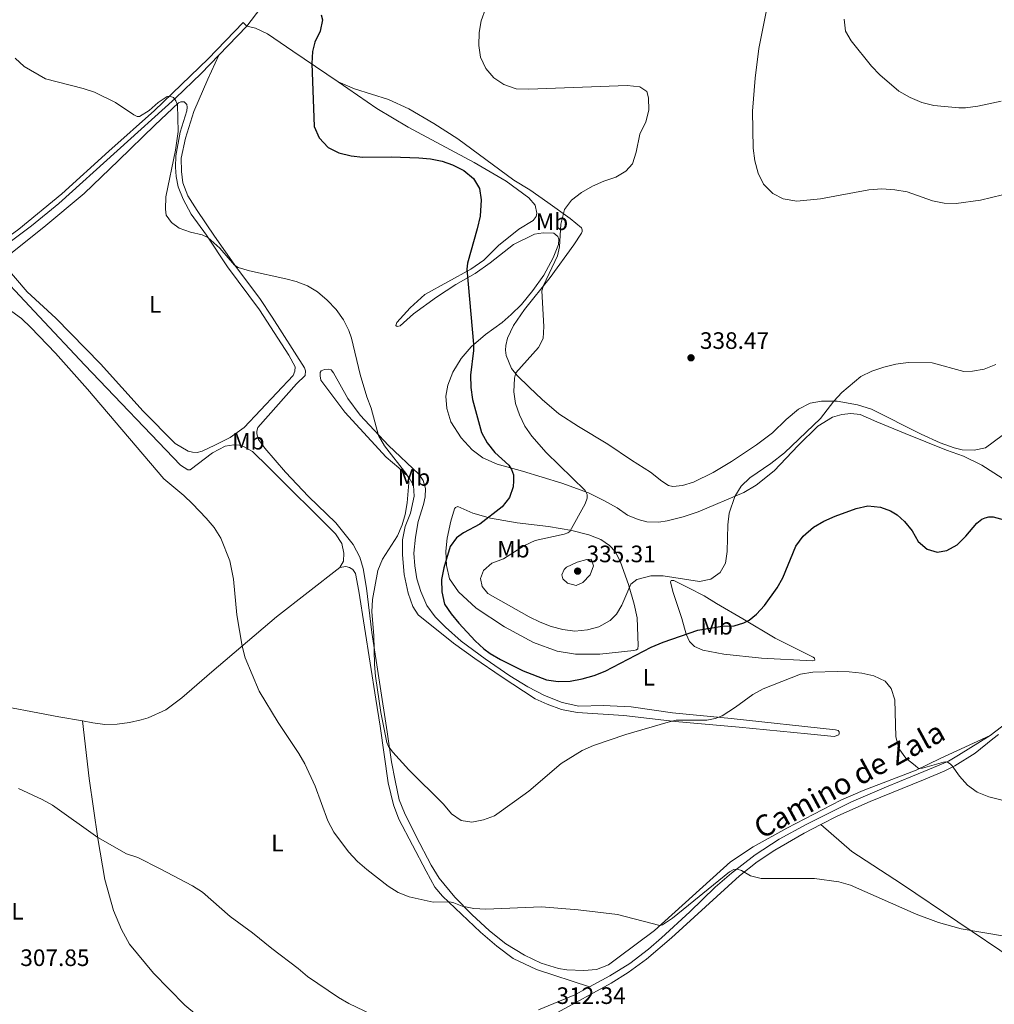
# Model space of a CAD drawing. Units: metres. Extents: x 601196 to 608145, y 4687526 to 4692255.
# Drawn here: x 602978 to 603388, y 4690773 to 4691187 of the extents above; entities that cross this region are included whole.
import ezdxf
from ezdxf.enums import TextEntityAlignment as Align

# ---------------------------------------------------------------- set-up
doc = ezdxf.new("R2010")
doc.units = ezdxf.units.M
doc.header["$MEASUREMENT"] = 0
doc.linetypes.add('DGN Style 3', pattern=[121.27668000000003, 86.62620000000001, -34.65048000000001])
for name, color, linetype, lineweight in [('Nivel 21', 7, 'Continuous', 0), ('Nivel 36', 7, 'Continuous', 0), ('Nivel 37', 7, 'Continuous', 0), ('Nivel 4', 7, 'Continuous', 0), ('Nivel 41', 7, 'Continuous', 0), ('Nivel 44', 7, 'Continuous', 0), ('Nivel 5', 7, 'Continuous', 0), ('Nivel 7', 7, 'Continuous', 0)]:
    doc.layers.add(name, color=color, linetype=linetype, lineweight=lineweight)
doc.styles.add('Style-Arial', font='txt')
doc.styles.add('Style-Arial Narrow', font='txt')
doc.styles.add('Style-Helvetica-Narrow-Oblique', font='txt')

# ---------------------------------------------------------------- blocks, each defined once
blk = doc.blocks.new('5PATER')
at = {"layer": 'Nivel 7', "linetype": 'Continuous', "lineweight": 0}
h = blk.add_hatch(color=51, dxfattribs=at)
edge = h.paths.add_edge_path()
edge.add_ellipse((-0.005119055509567261, -0.03297889232635498), major_axis=(-10.95721237942168, -11.10700355961716), ratio=0.9994222409660317, start_angle=0, end_angle=360)

msp = doc.modelspace()

# ---------------------------------------------------------------- linework, layer by layer
at = {"layer": 'Nivel 21', "color": 7, "linetype": 'DGN Style 3', "lineweight": 0, "extrusion": (-0.03387085595048706, -0.03510513290461498, 0.9988094887219138), "elevation": -184789.2524855302, "flags": 128}
msp.add_lwpolyline([(-2823289.922692228, 3790206.839959987), (-2823289.922692228, 3790223.854712404)], dxfattribs=at)
at = {"layer": 'Nivel 21', "color": 7, "linetype": 'DGN Style 3', "lineweight": 0, "extrusion": (0.004002409892070591, -0.08943846720357793, 0.9959843077575723), "elevation": -416809.9727297715, "flags": 128}
msp.add_lwpolyline([(812319.3331159167, 4640441.291885329), (812312.8874153122, 4640438.164371351), (812297.4082940742, 4640432.467828037)], dxfattribs=at)
at = {"layer": 'Nivel 21', "color": 7, "linetype": 'Continuous', "lineweight": 0}
for points in [[(602939.9400000013, 4691070.5, 314.21), (602943.5199999996, 4691073.449999999, 314.24), (602962.7199999988, 4691088.460000001, 315.55), (602977.3099999987, 4691099.080000002, 316.36), (602995.4800000004, 4691113.949999999, 317.38), (603015.2800000012, 4691131.84, 318.65), (603034.5300000012, 4691149.050000001, 319.46), (603057.0799999982, 4691170.760000002, 321.4), (603071.8000000007, 4691186.07, 322.4)], [(603315.2399999984, 4690848.23, 315.87), (603322.3999999985, 4690851.91, 316.33), (603336.0799999982, 4690858, 317.26), (603358.5899999999, 4690867.050000001, 318.95), (603367.3299999982, 4690870.800000001, 319.93), (603371.8000000007, 4690873, 320.27), (603380.3099999987, 4690878.309999999, 321.11), (603387.7199999988, 4690884.359999999, 321.18), (603390.2199999988, 4690886.239999998, 321.21)], [(603315.2399999984, 4690848.23, 315.87), (603308.2399999984, 4690844.640000001, 315.41), (603295.8500000015, 4690837.440000001, 315.19), (603288.4800000004, 4690832.57, 315.19), (603281.0300000012, 4690826.670000002, 315.15), (603252.3299999982, 4690800.5, 313.99), (603241.8200000003, 4690791.620000001, 313.82), (603234.0399999991, 4690785.960000001, 313.65), (603226.9299999997, 4690781.399999999, 313.46), (603204.379999999, 4690769.100000001, 312.55)]]:
    msp.add_polyline3d(points, dxfattribs=at)
at = {"layer": 'Nivel 21', "color": 7, "linetype": 'DGN Style 3', "lineweight": 0}
for points in [[(602963.3599999994, 4691086.09, 315.49), (602982.620000001, 4691100.379999999, 316.58), (602994.2100000009, 4691109.879999999, 317.22), (603043.3900000006, 4691154.170000002, 320.04), (603054.1499999985, 4691164.580000002, 321.05), (603061.6000000015, 4691172.300000001, 321.57)], [(603386.629999999, 4690885.800000001, 321.18), (603396.25, 4690893.109999999, 321.31), (603399.1799999997, 4690895.330000002, 321.35), (603414.3099999987, 4690905.82, 321.35), (603418.7399999984, 4690908.120000001, 321.35), (603426.9499999993, 4690911.609999999, 321.35), (603435.0300000012, 4690914.07, 321.35), (603453.7300000004, 4690918.190000001, 321.51), (603460.2399999984, 4690920.080000002, 321.84), (603469.129999999, 4690922.960000001, 321.84), (603482.1000000015, 4690927.5, 322.65), (603491.6600000001, 4690930.309999999, 323.45), (603497.3599999994, 4690931.850000001, 323.53), (603502.7699999996, 4690933.059999999, 323.58)], [(603386.629999999, 4690885.800000001, 321.18), (603373.379999999, 4690877.440000001, 320.37), (603369.0500000007, 4690875, 319.86), (603365.1700000018, 4690873.23, 319.39), (603353.9499999993, 4690868.620000001, 318.9), (603343, 4690864.199999999, 317.76), (603328.2300000004, 4690857.760000002, 316.78), (603309.0799999982, 4690848.309999999, 315.55), (603297.7600000016, 4690842.059999999, 315.36), (603287.5799999982, 4690835.440000001, 315.28), (603277.6099999994, 4690827.789999999, 314.86), (603270.7899999991, 4690821.899999999, 314.65), (603260.0599999987, 4690811.43, 314.18), (603248.1600000001, 4690800.530000001, 314.02), (603242.6900000013, 4690795.780000001, 313.95), (603234.7399999984, 4690789.699999999, 313.84), (603226.4400000013, 4690784.59, 313.51), (603217.879999999, 4690779.969999999, 313.13)]]:
    msp.add_polyline3d(points, dxfattribs=at)
at = {"layer": 'Nivel 36', "color": 92, "linetype": 'Continuous', "lineweight": 0, "elevation": 322.4, "flags": 128}
msp.add_lwpolyline([(603071.8000000007, 4691186.07), (603073.3999999985, 4691184.530000001)], dxfattribs=at)
at = {"layer": 'Nivel 36', "color": 92, "linetype": 'Continuous', "lineweight": 0}
for points in [[(603108.6600000001, 4691229.5, 328.31), (603106.3200000003, 4691226.550000001, 327.72), (603095.620000001, 4691213.739999998, 326.25), (603073.3999999985, 4691184.530000001, 322.4)], [(603073.3999999985, 4691184.530000001, 322.4), (603077.0199999996, 4691183.66, 322.4), (603082.1799999997, 4691181.289999999, 322.56), (603092.7399999984, 4691173.989999998, 323.87), (603111.9499999993, 4691161.059999999, 325.67)], [(603061.6000000015, 4691172.300000001, 321.57), (603057.0199999996, 4691162.280000001, 321.57), (603051.0100000016, 4691148.600000001, 321.08), (603047.4899999984, 4691137.41, 321.08), (603045.7600000016, 4691128.98, 320.92), (603045.8299999982, 4691123.399999999, 320.92), (603046.5, 4691118.550000001, 320.92), (603048.5599999987, 4691113.059999999, 321.08), (603052.4499999993, 4691106.920000002, 320.92), (603059.7199999988, 4691096.080000002, 320.92), (603069.1000000015, 4691082.859999999, 319.94), (603078.9200000018, 4691069.789999999, 319.45), (603084.120000001, 4691061.940000001, 319.78), (603097.6900000013, 4691040.580000002, 319.12), (603098.1600000001, 4691039.32, 318.96), (603097.9400000013, 4691037.440000001, 318.8), (603094.3999999985, 4691033.850000001, 318.47), (603077.9899999984, 4691015.449999999, 317.16), (603077.5799999982, 4691014, 317.16), (603077.5799999982, 4691012.77, 317.16), (603078.2899999991, 4691010.489999998, 317.16), (603081.0500000007, 4691006.789999999, 317.16), (603089.7699999996, 4690996.739999998, 317.33), (603099.4200000018, 4690986.48, 317.65), (603110.8999999985, 4690975.359999999, 318.14), (603118.2600000016, 4690966.170000002, 318.96), (603121.0399999991, 4690960.899999999, 319.12), (603122.4600000009, 4690956.109999999, 319.61), (603123.7699999996, 4690947.780000001, 319.94), (603126.0300000012, 4690929.18, 319.94), (603132.5199999996, 4690887.350000001, 320.43), (603134.4200000018, 4690874.699999999, 319.61), (603135.9200000018, 4690866.75, 318.8), (603137.6000000015, 4690858.640000001, 318.47), (603139.8599999994, 4690853.190000001, 317.98), (603144.7100000009, 4690843.210000001, 317.98), (603151.120000001, 4690831.149999999, 317.65), (603154.4100000001, 4690825.68, 317.33), (603161.120000001, 4690817.739999998, 316.02), (603168.1900000013, 4690810.350000001, 314.88), (603175.629999999, 4690803.489999998, 314.39), (603182.620000001, 4690797.98, 314.39), (603190.379999999, 4690793.25, 314.55), (603197.4499999993, 4690789.870000001, 314.22), (603204.7100000009, 4690787.559999999, 314.06), (603208.25, 4690787.030000001, 314.06), (603215.4499999993, 4690786.77, 313.9), (603220.7100000009, 4690787.210000001, 314.06), (603225.8299999982, 4690789.120000001, 314.06), (603229.7600000016, 4690792.170000002, 314.55), (603245.1499999985, 4690803.600000001, 315.04), (603277.2899999991, 4690832.5, 316.18), (603286.7800000012, 4690838.91, 316.67), (603300.9299999997, 4690846.710000001, 316.51), (603323.6799999997, 4690858.600000001, 317), (603333.1999999993, 4690862.640000001, 317.33), (603355.4499999993, 4690871.23, 319.94), (603365.5300000012, 4690876.039999999, 320.59), (603386.629999999, 4690885.800000001, 321.18)], [(603111.9499999993, 4691161.059999999, 325.67), (603118.8000000007, 4691158.120000001, 326.32), (603133.0599999987, 4691153.66, 326.97), (603141.6600000001, 4691149.699999999, 326.97), (603152.2600000016, 4691143.530000001, 326.97), (603162.3299999982, 4691137.050000001, 326.65), (603185.9600000009, 4691119.739999998, 326.32), (603192.6400000006, 4691115.629999999, 327.14), (603200.2800000012, 4691110.210000001, 328.44), (603209.6000000015, 4691103.559999999, 330.73), (603214.4600000009, 4691099.539999999, 332.36), (603214.7899999991, 4691098.800000001, 332.36), (603214.7699999996, 4691098.120000001, 332.69), (603214.4800000004, 4691097.350000001, 332.69), (603211.1799999997, 4691092.440000001, 332.52), (603201.2300000004, 4691078.620000001, 330.56), (603190.4100000001, 4691065.16, 328.6), (603185.7899999991, 4691058.460000001, 328.28), (603183.2199999988, 4691053.120000001, 328.44), (603182.5399999991, 4691050.059999999, 328.44), (603182.4600000009, 4691048.030000001, 328.44), (603182.7199999988, 4691045.850000001, 328.77), (603184.9200000018, 4691040.32, 329.42), (603187.3900000006, 4691037.370000001, 330.24), (603192.3500000015, 4691032.43, 331.38), (603197.8200000003, 4691027.330000002, 333.34), (603204.8299999982, 4691021.239999998, 334.16), (603213.1799999997, 4691015.91, 335.79), (603225.4699999988, 4691008.420000002, 337.1), (603235.5700000003, 4691001.690000001, 337.42), (603243.4800000004, 4690996.620000001, 336.77), (603248.2300000004, 4690992.870000001, 336.28), (603251.0500000007, 4690991.02, 335.62), (603252.9800000004, 4690990.699999999, 335.3), (603256.9699999988, 4690991.140000001, 334.81), (603261.629999999, 4690992.5, 334.48), (603269.9499999993, 4690996.539999999, 333.5), (603277.6799999997, 4691001.16, 333.83), (603288.2199999988, 4691008.25, 333.83), (603294.8999999985, 4691013.25, 333.83), (603300.6799999997, 4691018.809999999, 333.18), (603305.9499999993, 4691023.260000002, 332.52), (603310.75, 4691025.710000001, 331.71), (603315.5500000007, 4691026.59, 330.89), (603322.1999999993, 4691026.550000001, 329.75), (603330.7600000016, 4691025.09, 329.09), (603336.6700000018, 4691023.16, 328.77), (603357.5599999987, 4691012.66, 327.3), (603365.6000000015, 4691009, 326.97), (603371.5399999991, 4691006.890000001, 326.97), (603374.8200000003, 4691006.120000001, 326.97), (603379.9299999997, 4691005.91, 326.97), (603384.7600000016, 4691006.920000002, 326.97), (603391.7199999988, 4691012.080000002, 327.19)], [(603391.7100000009, 4690994.210000001, 325.8), (603383.1799999997, 4690999.640000001, 326.29), (603375.4499999993, 4691003.41, 326.29), (603368.3200000003, 4691005.969999999, 326.62), (603350.8200000003, 4691012.920000002, 327.11), (603338.9100000001, 4691017.879999999, 327.6), (603331.8099999987, 4691020.989999998, 328.25), (603327.9600000009, 4691021.370000001, 328.58), (603324.129999999, 4691021.030000001, 329.07), (603320.2600000016, 4691019.870000001, 329.23), (603314.0599999987, 4691016.050000001, 329.56), (603305.6999999993, 4691007.859999999, 329.88), (603295.629999999, 4690997.289999999, 329.56), (603287.9800000004, 4690991.23, 329.39), (603282.8500000015, 4690988.09, 329.56), (603263.6099999994, 4690979.960000001, 331.84), (603257.2600000016, 4690977.84, 332.82), (603250.5500000007, 4690976.129999999, 332.66), (603247.0399999991, 4690975.66, 332.5), (603242.0300000012, 4690975.809999999, 332.33), (603238.3099999987, 4690976.809999999, 332.33), (603233.7800000012, 4690978.539999999, 332.17), (603229.4200000018, 4690981.68, 331.84), (603223.8599999994, 4690984.760000002, 331.19), (603217.4400000013, 4690987.98, 330.05), (603206.1700000018, 4690992.010000002, 328.58), (603189.629999999, 4690997.100000001, 325.48), (603178.8999999985, 4691000.109999999, 324.33), (603172.8099999987, 4691002.66, 323.68), (603168.3399999999, 4691006.039999999, 323.03), (603163.7199999988, 4691011.129999999, 322.7), (603159.3399999999, 4691017.899999999, 322.7), (603157.620000001, 4691023.57, 322.7), (603157.3099999987, 4691028.77, 322.7), (603158.120000001, 4691033.379999999, 322.86), (603160.2699999996, 4691038.780000001, 323.35), (603163.6900000013, 4691044.59, 324.17), (603167.9400000013, 4691049.460000001, 324.82), (603173.9400000013, 4691054.649999999, 325.64), (603180.9699999988, 4691059.760000002, 326.62), (603184.8599999994, 4691063.149999999, 327.27), (603189.1000000015, 4691067.359999999, 327.76), (603193.9800000004, 4691073.280000001, 328.58), (603198.5100000016, 4691079.66, 329.39), (603202.5300000012, 4691087.030000001, 329.88), (603204.7199999988, 4691092.559999999, 329.72), (603204.8299999982, 4691094.830000002, 329.72), (603204.5300000012, 4691096.02, 329.56), (603202.8500000015, 4691097.34, 329.23), (603198.2600000016, 4691097.460000001, 328.58), (603194.5700000003, 4691096.960000001, 328.25), (603185.7800000012, 4691092.59, 326.94), (603176.0100000016, 4691084.84, 325.8), (603169.5799999982, 4691080.43, 325.31), (603161.4800000004, 4691075.760000002, 324.66), (603153.370000001, 4691070.350000001, 323.68), (603143.6499999985, 4691063.390000001, 322.54), (603138.0199999996, 4691058.309999999, 321.56), (603136.8000000007, 4691058.039999999, 321.72), (603136.1999999993, 4691058.510000002, 321.72), (603136.5799999982, 4691059.68, 321.72), (603142.1799999997, 4691065.850000001, 322.37), (603148.4100000001, 4691071.460000001, 323.19), (603167.8299999982, 4691082.16, 325.31), (603173.2399999984, 4691085.93, 325.8), (603179.5199999996, 4691092.120000001, 326.29), (603187.9800000004, 4691099.02, 326.78), (603194.0799999982, 4691102.739999998, 327.11), (603195.3399999999, 4691104.34, 327.27), (603195.5799999982, 4691105.82, 327.27), (603194.9400000013, 4691109.129999999, 327.11), (603192.2899999991, 4691112.280000001, 326.62), (603182.7600000016, 4691119.260000002, 325.96), (603169.1700000018, 4691127.100000001, 325.8), (603141.4600000009, 4691142.039999999, 325.96), (603128.2100000009, 4691149.809999999, 325.8), (603111.9499999993, 4691161.059999999, 325.67)], [(602972.4899999984, 4691087.73, 315.65), (602987.8299999982, 4691099.870000001, 316.3), (603004.8999999985, 4691114.109999999, 317.44), (603019.2699999996, 4691127.969999999, 318.75), (603034.5700000003, 4691142.890000001, 319.4), (603044.6400000006, 4691152.32, 320.22), (603045.6600000001, 4691152.690000001, 320.06), (603046.9600000009, 4691152.620000001, 320.06), (603048.0799999982, 4691151.559999999, 320.06), (603048.3200000003, 4691150.399999999, 320.06), (603048.1900000013, 4691148.920000002, 320.06), (603045.3399999999, 4691139.879999999, 319.89), (603043.5399999991, 4691129.969999999, 319.89), (603043.2800000012, 4691125.100000001, 320.06), (603043.5899999999, 4691121.199999999, 320.22), (603044.4899999984, 4691116.870000001, 320.38), (603046.5799999982, 4691111.620000001, 320.38), (603049.8900000006, 4691105.399999999, 320.38), (603056.3500000015, 4691096.52, 320.06), (603065.3200000003, 4691083.16, 319.24), (603078.6999999993, 4691065.039999999, 318.59), (603091.1400000006, 4691045.940000001, 318.75), (603093.8000000007, 4691041.039999999, 318.59), (603093.6400000006, 4691039.260000002, 318.59), (603092.9699999988, 4691037.460000001, 318.59), (603072.2300000004, 4691015.489999998, 316.96), (603066.3399999999, 4691011.330000002, 316.46), (603059.9600000009, 4691008.080000002, 316.14), (603054.6400000006, 4691005.580000002, 316.3), (603052.4299999997, 4691005.010000002, 316.3), (603050.4800000004, 4691005.07, 316.3), (603048.7199999988, 4691005.5, 316.3), (603043.2199999988, 4691008.719999999, 316.3), (603029.7600000016, 4691022.41, 316.3), (603011.6799999997, 4691042.260000002, 315.98), (602992.8599999994, 4691061.57, 315.98), (602980.8200000003, 4691072.670000002, 315.81)], [(603112.5899999999, 4690956.59, 317.83), (603114.1400000006, 4690959.16, 318.15), (603114.25, 4690962.59, 317.83), (603113.5, 4690966.580000002, 317.66), (603110.7199999988, 4690970.719999999, 317.34), (603082.6000000015, 4690998.73, 316.36), (603075.75, 4691005.34, 316.52), (603072.3099999987, 4691007.399999999, 316.52), (603070.1999999993, 4691008.039999999, 316.52), (603067.870000001, 4691008.149999999, 316.52), (603064.25, 4691007.710000001, 316.52), (603058.9899999984, 4691004.77, 316.19), (603049.5100000016, 4690997.710000001, 315.54), (603048.5500000007, 4690997.649999999, 315.54), (603045.4200000018, 4690999.59, 315.54), (603005.1600000001, 4691041.780000001, 315.05), (602985.8599999994, 4691062.280000001, 315.05), (602963.3599999994, 4691086.09, 315.49)], [(602980.8200000003, 4691072.670000002, 315.81), (602971.7899999991, 4691083.149999999, 315.65)], [(603132.1400000006, 4691002.960000001, 319.29), (603114.7399999984, 4691021.93, 318.8), (603104.6600000001, 4691035.48, 319.29), (603104.2399999984, 4691037.239999998, 319.29), (603104.379999999, 4691038.620000001, 319.46), (603104.7699999996, 4691039.32, 319.46), (603106.0899999999, 4691039.93, 319.46), (603108, 4691040.050000001, 319.46), (603108.9699999988, 4691039.760000002, 319.46), (603109.9600000009, 4691038.559999999, 319.62), (603115.9600000009, 4691027.780000001, 319.62), (603121.1400000006, 4691020.760000002, 319.62), (603133.0799999982, 4691007.879999999, 320.27), (603145.9600000009, 4690995.850000001, 320.76), (603147.7399999984, 4690993.190000001, 320.93), (603148.6499999985, 4690989.82, 320.93), (603148.5300000012, 4690986.32, 321.09), (603147.8999999985, 4690983.09, 321.25), (603145.620000001, 4690975.84, 321.25), (603144.4499999993, 4690969.34, 321.74), (603143.8299999982, 4690962.57, 322.07), (603144.1400000006, 4690957.239999998, 322.56), (603145.1000000015, 4690951.780000001, 323.21), (603146.75, 4690946.379999999, 323.38), (603149.3299999982, 4690940.550000001, 323.54), (603152.8399999999, 4690935.780000001, 324.03), (603157.1400000006, 4690931.34, 324.19), (603163.7600000016, 4690925.510000002, 324.36), (603173.7800000012, 4690918.129999999, 324.68), (603184.1700000018, 4690910.899999999, 324.19), (603191.8900000006, 4690906.199999999, 323.86), (603198.870000001, 4690902.580000002, 323.21), (603206.2399999984, 4690899.609999999, 322.72), (603213.2600000016, 4690898.190000001, 322.4), (603223.5700000003, 4690898.350000001, 321.91), (603235.3999999985, 4690897.859999999, 321.74), (603252.7600000016, 4690895.260000002, 321.42), (603277.4499999993, 4690892.920000002, 319.46), (603321.5100000016, 4690888.190000001, 318.64), (603322.5500000007, 4690887.870000001, 318.64), (603323.0799999982, 4690887.27, 318.64), (603323.0899999999, 4690886.59, 318.64), (603322.870000001, 4690886, 318.48), (603320.9299999997, 4690885.330000002, 318.64), (603309.6999999993, 4690886.48, 318.31), (603280.8299999982, 4690889.27, 318.48), (603253.8500000015, 4690891.690000001, 319.95), (603232.3099999987, 4690894.190000001, 320.6), (603212.620000001, 4690895.399999999, 321.42), (603205.9699999988, 4690896.73, 321.74), (603199.9600000009, 4690898.940000001, 322.23), (603194.8599999994, 4690901.280000001, 322.89), (603180.620000001, 4690910.57, 323.7), (603169.4600000009, 4690918.16, 323.86), (603160.4899999984, 4690924.640000001, 323.7), (603145.6600000001, 4690936.620000001, 322.4), (603143.379999999, 4690940.09, 322.23), (603141.3900000006, 4690945.760000002, 321.58), (603139.7199999988, 4690953.530000001, 321.25), (603138.9899999984, 4690961.93, 320.93), (603139.0599999987, 4690968.199999999, 320.44), (603140.0899999999, 4690973.739999998, 320.44), (603142.3999999985, 4690979.489999998, 320.44), (603143.9400000013, 4690986.52, 320.27), (603143.6099999994, 4690991.129999999, 320.27), (603141.6400000006, 4690994.57, 319.95), (603137.5, 4690998.539999999, 319.78), (603132.1400000006, 4691002.960000001, 319.29)], [(603159.379999999, 4690976.059999999, 323.05), (603160.9200000018, 4690981.27, 323.05), (603161.3900000006, 4690981.830000002, 323.05), (603162.3000000007, 4690982.190000001, 323.21), (603168.7100000009, 4690979.379999999, 324.03), (603176.0899999999, 4690977.34, 325.01), (603187.3399999999, 4690975.399999999, 326.48), (603200.5399999991, 4690973.789999999, 328.11), (603210.370000001, 4690972.120000001, 330.07), (603217.5799999982, 4690970.359999999, 331.54), (603222.629999999, 4690968.260000002, 331.86), (603226.2600000016, 4690965.82, 332.03), (603228.7600000016, 4690963.080000002, 331.86), (603230.8599999994, 4690958.739999998, 331.54), (603234.25, 4690949.41, 330.07), (603236.6499999985, 4690941.02, 328.44), (603237.8299999982, 4690935.330000002, 327.29), (603238.3000000007, 4690923.66, 325.17), (603238.2300000004, 4690922.32, 325.34), (603237.629999999, 4690921.789999999, 325.34), (603236.5399999991, 4690921.559999999, 325.5), (603222.1600000001, 4690920.09, 326.8), (603211.879999999, 4690920.039999999, 327.95), (603204.25, 4690921.309999999, 327.95), (603194.2199999988, 4690924.989999998, 328.11), (603182.0599999987, 4690931.5, 327.78), (603170.0799999982, 4690939.34, 327.13), (603162.5799999982, 4690946.239999998, 326.48), (603158.8399999999, 4690951.719999999, 325.99), (603157.5599999987, 4690957.34, 325.17), (603157.3099999987, 4690963.399999999, 324.68), (603157.8500000015, 4690968.890000001, 324.36), (603159.379999999, 4690976.059999999, 323.05)], [(603004.1400000006, 4690891.890000001, 312.06), (603008.5100000016, 4690891.100000001, 312.11), (603013.5300000012, 4690890.41, 311.95), (603018.6999999993, 4690890.539999999, 311.95), (603023.9200000018, 4690891.219999999, 311.95), (603028.8900000006, 4690892.34, 312.28), (603031.8500000015, 4690893.239999998, 312.28), (603039.3000000007, 4690896.620000001, 312.6), (603046.0500000007, 4690901.690000001, 313.09), (603058.6799999997, 4690912.600000001, 314.23), (603085.8999999985, 4690935.760000002, 315.87), (603112.5899999999, 4690956.59, 317.83)], [(603112.5899999999, 4690956.59, 317.83), (603115.0799999982, 4690956.890000001, 318.15), (603116.6999999993, 4690956.59, 318.15), (603118.129999999, 4690955.670000002, 318.32), (603119.129999999, 4690954.010000002, 318.32), (603120.6600000001, 4690946.59, 318.48), (603127.8200000003, 4690901.010000002, 319.78), (603129.620000001, 4690889.719999999, 319.62), (603132.9400000013, 4690865.830000002, 318.15), (603135.1900000013, 4690856.580000002, 317.66), (603137.5100000016, 4690850.539999999, 317.34), (603149.0300000012, 4690828.57, 316.52), (603152.5899999999, 4690821.949999999, 315.87), (603155.8399999999, 4690818.16, 315.21), (603171.8099999987, 4690802.920000002, 313.42), (603178.75, 4690797.039999999, 313.42), (603185.6600000001, 4690791.77, 313.74), (603195.5100000016, 4690787.199999999, 313.91), (603217.879999999, 4690779.969999999, 313.13)], [(603256.6999999993, 4690935.09, 325.82), (603252.9499999993, 4690946.469999999, 328.44), (603251.8900000006, 4690950.449999999, 329.58), (603252.2899999991, 4690951.07, 329.91), (603253.3099999987, 4690951.100000001, 329.91), (603259.5899999999, 4690947.98, 329.91), (603266.0799999982, 4690944.580000002, 328.93), (603271.3000000007, 4690941.359999999, 327.46), (603282.4299999997, 4690934.859999999, 325.01), (603296.0300000012, 4690926.75, 323.21), (603312.129999999, 4690918.699999999, 320.44), (603312.6499999985, 4690918.379999999, 320.27), (603312.7100000009, 4690917.559999999, 320.27), (603311.7600000016, 4690917.16, 320.27), (603290.25, 4690918.32, 321.58), (603274.3900000006, 4690919.960000001, 322.4), (603265.5799999982, 4690921.690000001, 323.05), (603262.0399999991, 4690923.210000001, 323.7), (603260, 4690925.379999999, 324.19), (603258.4800000004, 4690928.420000002, 325.01), (603256.6999999993, 4690935.09, 325.82)], [(602917.9800000004, 4690902, 309.99), (602920.5899999999, 4690903.330000002, 310.32), (602923.5500000007, 4690903.920000002, 310.32), (602930.75, 4690903.66, 310.32), (602935.7800000012, 4690902.66, 310.32), (602957.7899999991, 4690900.309999999, 310.32), (602962.9499999993, 4690899.52, 310.48), (602994.2300000004, 4690893.68, 311.95), (603004.1400000006, 4690891.890000001, 312.06)], [(603072.9800000004, 4690751.620000001, 306.89), (603062.0399999991, 4690760, 307.7), (603047.2399999984, 4690772.23, 308.03), (603034.0899999999, 4690785.620000001, 308.2), (603024.0100000016, 4690797.93, 308.52), (603020.5300000012, 4690804.010000002, 308.68), (603017.1799999997, 4690812.039999999, 308.85), (603013.5500000007, 4690825.059999999, 309.34), (603010.6400000006, 4690842.32, 309.99), (603006.9800000004, 4690867.670000002, 310.48), (603004.1400000006, 4690891.890000001, 312.06)], [(603614.370000001, 4690640.949999999, 309.36), (603606.4899999984, 4690647.399999999, 309.68), (603588.6799999997, 4690659.800000001, 310.34), (603562.4899999984, 4690677.280000001, 310.83), (603532.2800000012, 4690698.280000001, 310.83), (603506.2800000012, 4690716.850000001, 311.32), (603476.2100000009, 4690737.649999999, 311.15), (603451.379999999, 4690753.98, 311.97), (603396.75, 4690791.330000002, 313.93), (603349.3200000003, 4690823.23, 316.38), (603328.4200000018, 4690836.940000001, 316.05), (603315.2399999984, 4690848.23, 315.87)]]:
    msp.add_polyline3d(points, dxfattribs=at)
at = {"layer": 'Nivel 4', "color": 30, "linetype": 'Continuous', "lineweight": 30, "elevation": 325, "flags": 128}
for points in [[(603104.7699999996, 4691189.350000001), (603105.2399999984, 4691187.199999999), (603104.2600000016, 4691182.379999999), (603102.129999999, 4691177.859999999), (603101.0100000016, 4691173.949999999), (603100.8000000007, 4691168.879999999), (603101.8099999987, 4691142.23), (603103.8399999999, 4691137.559999999), (603107.6999999993, 4691133.5), (603112.1099999994, 4691131.140000001), (603117.3299999982, 4691129.879999999), (603122.3299999982, 4691129.350000001), (603134.4100000001, 4691129.5), (603145.8200000003, 4691129.120000001), (603150.8399999999, 4691128.690000001), (603155.7300000004, 4691127.68), (603160.0899999999, 4691126.18), (603164.8099999987, 4691123.77), (603168.8599999994, 4691120.449999999), (603171.4299999997, 4691116.16), (603172.1799999997, 4691111.390000001), (603171.7100000009, 4691104.460000001), (603170.5100000016, 4691099.16), (603166.3399999999, 4691084.75), (603166.0700000003, 4691082.129999999), (603168.9800000004, 4691050.580000002), (603168.9800000004, 4691047.879999999), (603167.6999999993, 4691037.57), (603167.7699999996, 4691032.359999999), (603168.5199999996, 4691027.309999999), (603172.3000000007, 4691013.370000001), (603174.6999999993, 4691008.989999998), (603177.879999999, 4691004.940000001), (603183.8099999987, 4690999.649999999)], [(603183.8099999987, 4690999.649999999), (603184.879999999, 4690997.859999999), (603185.7300000004, 4690995.559999999), (603185.8299999982, 4690993.02), (603185.620000001, 4690990.52), (603184.120000001, 4690985.960000001), (603181.0399999991, 4690982.02), (603171.629999999, 4690974.84), (603164.7800000012, 4690971.18), (603161.7600000016, 4690969.010000002), (603159.1400000006, 4690965.420000002), (603156.3900000006, 4690956.379999999), (603155.4400000013, 4690951.469999999), (603155.5599999987, 4690946.32), (603156.7399999984, 4690941.149999999), (603159.4499999993, 4690936.949999999), (603162.75, 4690933.120000001), (603169.620000001, 4690925.59), (603173.3099999987, 4690922.219999999), (603175.9400000013, 4690920.309999999), (603180.2800000012, 4690917.82), (603189.8500000015, 4690912.949999999), (603199.6600000001, 4690909.199999999), (603204.620000001, 4690908.580000002), (603209.6400000006, 4690908.719999999), (603214.7800000012, 4690909.690000001), (603219.7899999991, 4690911.100000001), (603224.4600000009, 4690912.859999999), (603243.7899999991, 4690922.969999999), (603248.8099999987, 4690925.120000001), (603263.4200000018, 4690930.129999999), (603273.7199999988, 4690931.760000002), (603278.7100000009, 4690932.030000001), (603282.8000000007, 4690933.289999999), (603285.0399999991, 4690934.41), (603288.1600000001, 4690936.890000001), (603291.5199999996, 4690940.59), (603296.9299999997, 4690948.02), (603299.2399999984, 4690952.210000001), (603304.7399999984, 4690965.52), (603307.7899999991, 4690969.789999999), (603312.1799999997, 4690973.539999999), (603316.5199999996, 4690976.039999999), (603321.2800000012, 4690978.190000001), (603330.2399999984, 4690981.43), (603335.120000001, 4690982.530000001), (603340.4299999997, 4690982), (603344.7199999988, 4690980.43), (603347.3999999985, 4690978.760000002), (603350.5799999982, 4690975.890000001), (603353.7399999984, 4690972.010000002), (603356.3200000003, 4690967.440000001), (603360.1400000006, 4690964.219999999), (603364.2699999996, 4690963.059999999), (603368.3299999982, 4690963.739999998), (603372.7399999984, 4690966.09), (603376.3900000006, 4690969.73), (603381.0799999982, 4690975.170000002), (603383.129999999, 4690976.830000002), (603384.620000001, 4690977.48), (603386.0899999999, 4690977.830000002), (603387.870000001, 4690977.84), (603409.1700000018, 4690972.129999999)]]:
    msp.add_lwpolyline(points, dxfattribs=at)
at = {"layer": 'Nivel 5', "color": 30, "linetype": 'Continuous', "lineweight": 0, "flags": 128}
for points, elevation in [([(603174.0199999996, 4691191.870000001), (603172.1900000013, 4691186.800000001), (603171.2699999996, 4691181.879999999), (603171.120000001, 4691176.420000002), (603171.8999999985, 4691171.48), (603174.1099999994, 4691166.670000002), (603177.5399999991, 4691162.719999999), (603181.7300000004, 4691160.010000002), (603186.9400000013, 4691158.18), (603192.3099999987, 4691158.030000001), (603233.75, 4691159.609999999), (603239.0399999991, 4691159.02), (603241.9400000013, 4691156.98), (603242.620000001, 4691154.420000002), (603242.7899999991, 4691149.149999999), (603241.5, 4691144.32), (603239.0700000003, 4691139.129999999), (603237.5199999996, 4691131.449999999), (603235.9400000013, 4691126.609999999), (603233.1400000006, 4691123.530000001), (603228.879999999, 4691120.899999999), (603223.8999999985, 4691119.32), (603219.0599999987, 4691117.100000001), (603214.3999999985, 4691114.48), (603210.2600000016, 4691111.330000002), (603207.2199999988, 4691107.309999999), (603205.7199999988, 4691101.140000001), (603205.1799999997, 4691091.670000002), (603204.379999999, 4691087.809999999), (603198.4100000001, 4691075.300000001), (603197.7800000012, 4691073.059999999), (603198.5100000016, 4691058.080000002), (603198.2300000004, 4691052.93), (603196.3399999999, 4691049.25), (603186.7300000004, 4691038.580000002), (603186.1999999993, 4691036.34), (603185.9100000001, 4691030.57), (603186.6600000001, 4691025.629999999), (603188.2699999996, 4691020.780000001), (603190.5599999987, 4691016), (603193.4499999993, 4691011.920000002), (603199.5100000016, 4691005.030000001), (603216, 4690988.969999999), (603216.8299999982, 4690987.350000001), (603216.8099999987, 4690985.670000002), (603216.0100000016, 4690983.32), (603209.4600000009, 4690971.649999999), (603208.6799999997, 4690971.120000001), (603207.1600000001, 4690970.640000001), (603194.9299999997, 4690967.920000002), (603190.379999999, 4690965.84), (603181.629999999, 4690960.25), (603176.7100000009, 4690958.41), (603173.129999999, 4690955.239999998), (603171.9100000001, 4690951.920000002), (603172.620000001, 4690948.48), (603174.9200000018, 4690945.559999999), (603192.3299999982, 4690935.73), (603196.9800000004, 4690933.449999999), (603201.6400000006, 4690931.66), (603206.5399999991, 4690930.41), (603211.6000000015, 4690929.68), (603216.9200000018, 4690930.23), (603221.7300000004, 4690931.57), (603226.4800000004, 4690934.23), (603229.2199999988, 4690936.879999999), (603231.4899999984, 4690940.609999999), (603235.2899999991, 4690949.559999999), (603237.8099999987, 4690951.41), (603243.6999999993, 4690953.07), (603248.8000000007, 4690953.09), (603264.1700000018, 4690950.68), (603268.9100000001, 4690951.66), (603272.9100000001, 4690954.43), (603275.1700000018, 4690958.289999999), (603275.8599999994, 4690963.27), (603276.0599999987, 4690974.48), (603276.7399999984, 4690979.399999999), (603279.120000001, 4690986.510000002), (603281.7899999991, 4690990.73), (603285.3999999985, 4690994.239999998), (603294.2899999991, 4691000.370000001), (603299.9800000004, 4691004.850000001), (603315.129999999, 4691019.25), (603320.7300000004, 4691026.559999999), (603324.1099999994, 4691030.239999998), (603332.129999999, 4691036.940000001), (603336.8000000007, 4691039.170000002), (603341.8299999982, 4691040.899999999), (603346.8999999985, 4691042.23), (603352.0899999999, 4691042.879999999), (603362.2600000016, 4691042.75), (603375.5799999982, 4691039.07)], 330), ([(603391.8200000003, 4691113.52), (603382.620000001, 4691111.23), (603372.2899999991, 4691109.859999999), (603367.2100000009, 4691109.960000001), (603362.3000000007, 4691110.920000002), (603351.6499999985, 4691114.789999999), (603346.4299999997, 4691115.620000001), (603341, 4691115.989999998), (603335.5700000003, 4691115.68), (603315.1900000013, 4691111.870000001), (603305.1799999997, 4691110.859999999), (603299.4800000004, 4691111.800000001), (603295.0599999987, 4691114.129999999), (603291.0799999982, 4691118.07), (603288.9100000001, 4691122.600000001), (603287.5500000007, 4691127.77), (603286.7699999996, 4691133.23), (603286.5, 4691148.739999998), (603287.6099999994, 4691162.600000001), (603289.1700000018, 4691175.140000001), (603292.3099999987, 4691190.530000001)], 335), ([(603391.2600000016, 4691153.030000001), (603381.4499999993, 4691150.879999999), (603376.3000000007, 4691150.210000001), (603373.4299999997, 4691150.16), (603362.8599999994, 4691151.07), (603357.9299999997, 4691152.379999999), (603352.9200000018, 4691154.440000001), (603348.2199999988, 4691157.239999998), (603340.120000001, 4691164.059999999), (603336.7199999988, 4691167.73), (603328.0500000007, 4691178.399999999), (603325.7399999984, 4691182.399999999), (603325.1900000013, 4691187.559999999)], 340), ([(602975.8200000003, 4691171.02), (602979.629999999, 4691167.629999999), (602988.5500000007, 4691162.309999999), (603004.5, 4691158.32), (603009.2300000004, 4691156.719999999), (603018.0899999999, 4691152.440000001), (603025.7800000012, 4691147.219999999), (603027.1999999993, 4691146.530000001), (603028.120000001, 4691146.52), (603032.2699999996, 4691149.07), (603036.0700000003, 4691152.460000001), (603039.7800000012, 4691154.859999999), (603040.8299999982, 4691155.120000001), (603042.5199999996, 4691154.550000001), (603043.5199999996, 4691153.140000001), (603044.1499999985, 4691151.399999999), (603044.3999999985, 4691140.25), (603043.379999999, 4691132.390000001), (603039.3200000003, 4691112.670000002), (603039.1799999997, 4691107.41), (603039.4800000004, 4691104.91), (603041.6499999985, 4691101.850000001), (603044.8999999985, 4691099.399999999), (603049.6799999997, 4691097.850000001), (603054.5799999982, 4691096.690000001), (603056.9699999988, 4691095.59), (603062.0899999999, 4691091.030000001), (603068.1999999993, 4691083.850000001), (603069.7699999996, 4691082.960000001), (603074.5399999991, 4691081.48), (603089.8500000015, 4691078.170000002), (603094.1999999993, 4691076.98), (603098.9699999988, 4691075.219999999), (603103.2399999984, 4691072.609999999), (603107.2800000012, 4691069.129999999), (603111.0500000007, 4691065.219999999), (603114.1400000006, 4691060.879999999), (603116.3599999994, 4691056.379999999), (603117.4899999984, 4691053.190000001), (603121.1700000018, 4691037.879999999), (603124.0100000016, 4691028.359999999), (603125.8099999987, 4691023.640000001), (603128.8599999994, 4691012.129999999), (603131.4200000018, 4691007.850000001), (603140.8599999994, 4690995.699999999), (603141.5500000007, 4690994.140000001), (603141.6999999993, 4690992.23), (603141.0300000012, 4690983.719999999), (603140.1499999985, 4690978.809999999), (603138.8299999982, 4690974.440000001), (603136.9200000018, 4690969.82), (603130.6000000015, 4690960.02), (603128.5599999987, 4690955.219999999), (603126.4200000018, 4690943.059999999), (603126.1499999985, 4690937.859999999), (603126.870000001, 4690927.859999999), (603127.1499999985, 4690915.690000001), (603127.620000001, 4690910.710000001), (603129.8999999985, 4690895.449999999), (603132.4600000009, 4690882.77), (603133.120000001, 4690881.18), (603134.9299999997, 4690878.760000002), (603141.6799999997, 4690871.359999999), (603156.3500000015, 4690856.91), (603159.6799999997, 4690852.82), (603163.8000000007, 4690850.010000002), (603168.1900000013, 4690849.330000002), (603173.120000001, 4690850.18), (603177.8099999987, 4690851.960000001), (603186.25, 4690857.98), (603192.1999999993, 4690862.379999999), (603205.8099999987, 4690873.969999999), (603214.75, 4690879.440000001), (603219.4600000009, 4690881.52), (603233.1900000013, 4690886.23), (603250.9100000001, 4690891.420000002), (603254.379999999, 4690892.16), (603267.2899999991, 4690892.280000001), (603270.7600000016, 4690892.949999999), (603273.6700000018, 4690894.02), (603279.3000000007, 4690897.690000001), (603286.5899999999, 4690903.050000001), (603290.9800000004, 4690905.449999999), (603306.75, 4690911.580000002), (603311.8999999985, 4690912.440000001), (603322.1400000006, 4690912.77), (603327.2399999984, 4690912.620000001), (603332.5700000003, 4690912.039999999), (603337.6999999993, 4690910.940000001), (603342.379999999, 4690908.699999999), (603344.8900000006, 4690905.539999999), (603346.4499999993, 4690900.789999999), (603346.8900000006, 4690885.149999999), (603348.2399999984, 4690880.34), (603351.1900000013, 4690876.280000001), (603355.0100000016, 4690873.07), (603356.379999999, 4690872.050000001), (603357.0700000003, 4690871.899999999), (603358.1600000001, 4690871.989999998), (603366.9400000013, 4690874.580000002)], 320), ([(602974.4400000013, 4691064.390000001), (602978.4200000018, 4691061.379999999), (602982.4299999997, 4691057.59), (602992.8000000007, 4691046.760000002), (603006.2199999988, 4691031.640000001), (603038.4800000004, 4690993.920000002), (603046.879999999, 4690986.859999999), (603050.4699999988, 4690983.390000001), (603056.2600000016, 4690977.379999999), (603059.6600000001, 4690973.350000001), (603062.4400000013, 4690968.84), (603066.2800000012, 4690959.41), (603067.7199999988, 4690951.609999999), (603069.1900000013, 4690936.600000001), (603071.4499999993, 4690923.460000001), (603072.7399999984, 4690918.460000001), (603078.5899999999, 4690904.399999999), (603086.5899999999, 4690891.239999998), (603095.3500000015, 4690878.25), (603097.8099999987, 4690873.899999999), (603102.2100000009, 4690864.420000002), (603107.4800000004, 4690849.77), (603110.0399999991, 4690845.030000001), (603116.2600000016, 4690836.780000001), (603120.0799999982, 4690832.75), (603123.9400000013, 4690829.350000001), (603132.9200000018, 4690822.359999999), (603137.1600000001, 4690819.68), (603141.8599999994, 4690817.879999999), (603151.9299999997, 4690815.620000001), (603158.9800000004, 4690815.670000002), (603160.6700000018, 4690815.300000001), (603164.1999999993, 4690813.850000001), (603169.1099999994, 4690812.91), (603174.129999999, 4690812.559999999), (603197.6400000006, 4690813.550000001), (603213.0500000007, 4690812.370000001), (603229.5500000007, 4690810.309999999), (603247.3900000006, 4690805.780000001), (603248.5799999982, 4690806.050000001), (603252.7800000012, 4690808.809999999), (603276.8399999999, 4690828.32), (603278.629999999, 4690829.330000002), (603280.0700000003, 4690829.399999999), (603281.8299999982, 4690828.93), (603285.6900000013, 4690826.699999999), (603290.1000000015, 4690825.510000002), (603312.5899999999, 4690825.600000001), (603322.9499999993, 4690824.170000002), (603327.7399999984, 4690822.75), (603355.5399999991, 4690810.530000001), (603364.8999999985, 4690806.98), (603374.5, 4690804.359999999), (603393.5300000012, 4690801.07)], 315), ([(603375.5799999982, 4691039.07), (603379.1600000001, 4691039.23), (603384.0899999999, 4691040.059999999), (603389.0199999996, 4691042.030000001)], 330), ([(603212.5500000007, 4690958.830000002), (603208.1499999985, 4690956.629999999), (603207.1499999985, 4690955.710000001), (603206.2199999988, 4690953.43), (603206.5700000003, 4690951.690000001), (603208.5700000003, 4690949.890000001), (603212.1900000013, 4690948.960000001), (603215, 4690950.16), (603218.1000000015, 4690953.390000001), (603219.4400000013, 4690957.23), (603218.5500000007, 4690959.98), (603216.629999999, 4690959.960000001), (603212.5500000007, 4690958.830000002)], 335), ([(603366.9400000013, 4690874.580000002), (603367.8900000006, 4690874.699999999), (603368.7199999988, 4690874.59), (603369.870000001, 4690873.830000002), (603370.6799999997, 4690872.989999998), (603373.7300000004, 4690868.649999999), (603377.0399999991, 4690864.91), (603381.2100000009, 4690861.879999999), (603386.1000000015, 4690859.940000001), (603396.6000000015, 4690857.260000002)], 320), ([(603143.5500000007, 4690752.260000002), (603142.3399999999, 4690763.460000001), (603141.9200000018, 4690765.059999999), (603141.2699999996, 4690766.280000001), (603140.2399999984, 4690766.530000001), (603134.0799999982, 4690765.140000001), (603132.2600000016, 4690765.239999998), (603116.4100000001, 4690772.82), (603112.1000000015, 4690775.370000001), (603098.9600000009, 4690784.210000001), (603095.0399999991, 4690787.670000002), (603083.9400000013, 4690796.02), (603075.7899999991, 4690802.59), (603066.370000001, 4690809.460000001), (603054.6700000018, 4690819.710000001), (603050.4499999993, 4690822.379999999), (603036.9400000013, 4690829.640000001), (603027.4299999997, 4690834.330000002), (603022.6999999993, 4690835.989999998), (603010.5700000003, 4690842.84), (602991.5300000012, 4690856.390000001), (602987.1799999997, 4690858.830000002), (602977.1799999997, 4690863.420000002)], 310)]:
    msp.add_lwpolyline(points, dxfattribs=dict(at, elevation=elevation))

# ---------------------------------------------------------------- block references
at = {"layer": 'Nivel 7', "color": 51, "linetype": 'Continuous', "lineweight": 0, "xscale": 0.1000009313241567, "yscale": 0.1000009313241567, "zscale": 0.1000009313241567}
for p in [(603260.5899999999, 4691044.859999999, 338.47), (603212.8200000003, 4690955, 335.31)]:
    msp.add_blockref('5PATER', p, dxfattribs=at)

# ---------------------------------------------------------------- texts
at = {"layer": 'Nivel 37', "color": 92, "linetype": 'Continuous', "lineweight": 0, "style": 'Style-Arial Narrow'}
for s, p in [('Mb', (603201.994830586, 4691102.169980001, 329.03)), ('L', (603034.743147105, 4691067.339979999, 317.85)), ('Mb', (603074.0648305863, 4691009.719979998, 316.76)), ('Mb', (603143.874830585, 4690994.489980001, 320.36)), ('Mb', (603185.744830586, 4690964.259980001, 329.58)), ('Mb', (603271.374830585, 4690931.79998, 325.1)), ('L', (603242.8331471048, 4690910.319979999, 323.66)), ('L', (603086.2631471045, 4690840.469979998, 313.07)), ('L', (602976.7531471029, 4690811.739980001, 308.56))]:
    msp.add_text(s, height=6.99996, dxfattribs=at).set_placement(p, align=Align.MIDDLE_CENTER)
at = {"layer": 'Nivel 41', "color": 7, "linetype": 'Continuous', "lineweight": 0, "style": 'Style-Arial'}
for s, p in [('338.47', (603264.3399999999, 4691048.609999999, 338.47)), ('335.31', (603216.5700000003, 4690958.75, 335.31)), ('307.85', (602977.9400000013, 4690788.670000002, 307.85)), ('312.34', (603203.9200000018, 4690772.690000001, 312.34))]:
    msp.add_text(s, height=6.99996, dxfattribs=at).set_placement(p)
at = {"layer": 'Nivel 44', "color": 7, "linetype": 'Continuous', "lineweight": 0, "style": 'Style-Helvetica-Narrow-Oblique'}
msp.add_text('Camino de Zala', height=8.99994, rotation=28.47700002065645, dxfattribs=at).set_placement((603329.4163009673, 4690863.201227363, 317.33), align=Align.CENTER)

doc.saveas('drawing.dxf')
